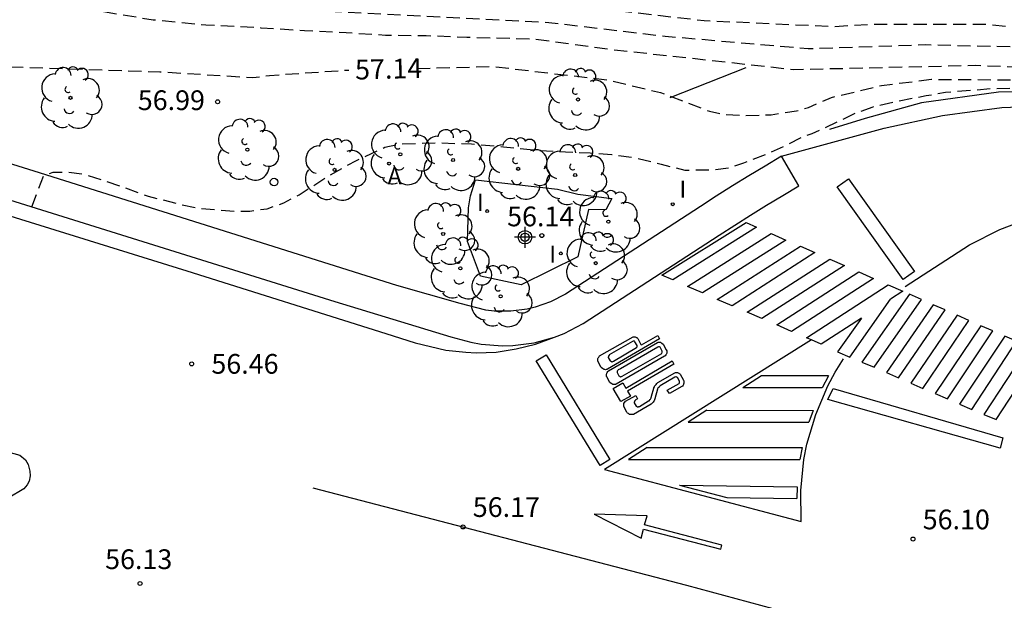
# Model space of a CAD drawing. Units: metres. Extents: x 579944 to 580295, y 4792040 to 4792290.
# Drawn here: x 580058 to 580095, y 4792233 to 4792255 of the extents above; entities that cross this region are included whole.
import ezdxf

# ---------------------------------------------------------------- set-up
doc = ezdxf.new("R2010")
doc.units = ezdxf.units.M
doc.header["$MEASUREMENT"] = 0
doc.linetypes.add('TRAZOS_NORMALES', pattern=[0.75, 0.5, -0.25])
for name, color, linetype in [('020194', 31, 'TRAZOS_NORMALES'), ('020195', 30, 'TRAZOS_NORMALES'), ('020204', 9, 'Continuous'), ('020307', 24, 'Continuous'), ('020308', 9, 'Continuous'), ('060108', 9, 'Continuous'), ('060111', 9, 'Continuous'), ('060135', 9, 'Continuous'), ('070105', 6, 'Continuous'), ('090109', 9, 'Continuous'), ('100202', 3, 'Continuous'), ('200205', 4, 'Continuous'), ('200305', 4, 'Continuous'), ('260101', 9, 'Continuous'), ('260202', 9, 'Continuous'), ('270204', 9, 'Continuous'), ('270304', 9, 'Continuous'), ('Centroides', 1, 'Continuous')]:
    doc.layers.add(name, color=color, linetype=linetype)
doc.styles.add('ARIAL', font='arial.ttf', dxfattribs={"height": 1})
doc.styles.add('ARIALI', font='ariali.ttf', dxfattribs={"height": 1})
doc.styles.add('ROMANS', font='romans__.ttf', dxfattribs={"height": 1})

# ---------------------------------------------------------------- blocks, each defined once
blk = doc.blocks.new('ARBOL')
blk.add_circle((0, 0), 0.0587)
for centre, radius, start, end in [((-0.28, 0.855), 0.3, 359.2878, 173.6078), ((0.097, 0.97), 0.21, 23.1565, 160.4665), ((-0.564, 0.381), 0.532, 92.28, 254.58), ((0.438, 0.881), 0.24, 301.578, 139.328), ((-0.091, 0.321), 0.12, 119.14, 310.56), ((0.656, 0.288), 0.443, 319.8556, 114.7656), ((0.819, -0.249), 0.383, 235.5275, 62.0275), ((-0.556, -0.339), 0.555, 142.64, 266.54), ((-0.039, -0.384), 0.21, 189.64, 323.88), ((0.299, -0.624), 0.532, 224.67, 0.24), ((-0.301, -0.676), 0.45, 213.78, 295.32)]:
    blk.add_arc(centre, radius, start, end)
blk = doc.blocks.new('COTAPU')
blk.add_circle((0, 0), 0.075)
blk = doc.blocks.new('REIND')
blk.add_circle((0, 0), 0.055)
blk = doc.blocks.new('ABAS')
blk.add_circle((0, 0), 0.055)
blk = doc.blocks.new('HUEPIV')
blk.add_circle((0, 0), 0.145)
blk = doc.blocks.new('Centroide')
for points in [[(0, -0.402), (0, 0.402)], [(0.402, 0), (-0.402, 0)]]:
    blk.add_lwpolyline(points)
for radius in [0.256, 0.159]:
    blk.add_circle((0, 0), radius)

msp = doc.modelspace()

# ---------------------------------------------------------------- linework, layer by layer
at = {"layer": '020194', "flags": 128}
for points, elevation in [([(580220.06, 4792204.03), (580211.58, 4792204.65), (580210.83, 4792204.83), (580210.1, 4792205.32), (580209.13, 4792206.3), (580208.44, 4792206.67), (580201.96, 4792209.36), (580190.23, 4792213.95), (580189.29, 4792214.15), (580188.24, 4792214.13), (580187.19, 4792213.79), (580184.92, 4792211.16), (580183.94, 4792210.75), (580183.19, 4792210.85), (580182.32, 4792211.1), (580169.33, 4792216.13), (580158.82, 4792220.17), (580148.22, 4792224.19), (580148.02, 4792224.42), (580148.24, 4792225.13), (580153.32, 4792231.59), (580153.48, 4792232.4), (580153.44, 4792232.68), (580153.4, 4792233.74), (580153.408, 4792234.819), (580153.35, 4792236.166), (580153.314, 4792236.394), (580153.168, 4792236.808), (580152.687, 4792237.91), (580152.384, 4792238.807), (580152.216, 4792239.768), (580152.211, 4792242.197), (580152.181, 4792243.123), (580152.094, 4792243.514), (580151.801, 4792243.748), (580150.988, 4792243.93), (580146.777, 4792244.451), (580134.668, 4792246.804), (580134.263, 4792246.947), (580133.44, 4792247.383), (580130.782, 4792249.325), (580129.448, 4792250.076), (580127.363, 4792250.743), (580114.865, 4792251.765), (580113.97, 4792251.793), (580113.058, 4792251.743), (580110.291, 4792252.01), (580108.023, 4792252.574), (580107.128, 4792252.763), (580096.677, 4792254.104), (580092.203, 4792254.206), (580087.757, 4792254.055), (580082.313, 4792254.531), (580077.88, 4792255.054), (580062.909, 4792255.82), (580049.575, 4792257.463), (580039.934, 4792258.078), (580034.732, 4792258.787), (580024.07, 4792261.884), (580013.326, 4792264.346), (580009.998, 4792265.714), (580005.956, 4792266.745), (579994.822, 4792270.354)], 58.14), ([(580126.559, 4792252.451), (580126.466, 4792252.476), (580124.506, 4792252.106), (580123.518, 4792252.034), (580115.123, 4792252.525), (580106.759, 4792253.71), (580094.489, 4792254.99), (580090.159, 4792254.98), (580088.722, 4792254.897), (580083.799, 4792255.124), (580077.262, 4792255.873), (580075.103, 4792255.916), (580072.887, 4792255.982), (580070.515, 4792256.082), (580068.38, 4792256.143), (580066.186, 4792256.225), (580063.993, 4792256.288), (580061.72, 4792256.496), (580059.517, 4792256.871), (580057.249, 4792257.282), (580054.923, 4792257.699), (580052.649, 4792258.09), (580050.354, 4792258.429), (580048.077, 4792258.673), (580045.909, 4792258.801), (580043.58, 4792258.813), (580041.359, 4792258.804), (580039.083, 4792258.949), (580036.785, 4792259.259), (580035.578, 4792259.48), (580033.477, 4792260.026), (580031.293, 4792260.716), (580028.985, 4792261.453), (580026.817, 4792262.088), (580024.58, 4792262.654), (580022.421, 4792263.241), (580020.292, 4792263.826), (580017.925, 4792264.108), (580015.668, 4792264.411), (580013.464, 4792264.945), (580012.402, 4792265.248), (580011.336, 4792265.648), (580009.306, 4792266.619), (580003.769, 4792268.256), (580002.702, 4792268.449), (580000.563, 4792268.998), (579999.469, 4792269.248), (579997.374, 4792269.853), (579996.562, 4792270.116), (579995.847, 4792270.352)], 58.64), ([(580219.91, 4792202.69), (580211.23, 4792203.59), (580210.48, 4792203.84), (580209.89, 4792204.31), (580208.82, 4792205.59), (580208.15, 4792206), (580201.81, 4792208.72), (580190.15, 4792213.34), (580189.29, 4792213.49), (580188.47, 4792213.42), (580187.55, 4792213.04), (580185.32, 4792210.36), (580184.59, 4792209.95), (580183.69, 4792209.9), (580182.89, 4792210.09), (580168.97, 4792215.51), (580160.43, 4792218.84), (580152.03, 4792222.07), (580139.1, 4792226.71), (580138.86, 4792226.96), (580139.13, 4792227.67), (580141.83, 4792231.34), (580143.7, 4792234.74), (580143.79, 4792235.72), (580143.97, 4792236.575), (580144.957, 4792240.919), (580145.111, 4792242.338), (580145.19, 4792243.279), (580145.292, 4792243.575), (580145.365, 4792244.01), (580145.307, 4792244.42), (580144.897, 4792244.654), (580138.08, 4792245.796), (580133.82, 4792246.392), (580133.408, 4792246.596), (580130.671, 4792248.797), (580129.725, 4792249.102), (580125.544, 4792249.122), (580125.066, 4792249.161), (580124.598, 4792249.287), (580119.317, 4792249.931), (580118.414, 4792250.19), (580117.498, 4792250.544), (580117.031, 4792250.679), (580115.594, 4792250.924), (580115.102, 4792250.946), (580114.606, 4792250.93), (580114.124, 4792250.874), (580112.252, 4792250.516), (580111.813, 4792250.5), (580109.701, 4792250.939), (580103.935, 4792252.57), (580099.064, 4792253.237), (580094.106, 4792253.422), (580087.209, 4792253.261), (580080.361, 4792254.015), (580077.335, 4792254.422), (580074.761, 4792254.49), (580073.223, 4792254.552), (580071.663, 4792254.568), (580070.178, 4792254.667), (580068.593, 4792254.745), (580066.935, 4792254.851), (580064.831, 4792254.957), (580062.827, 4792255.152), (580060.93, 4792255.464), (580059.026, 4792255.802), (580056.936, 4792256.111), (580054.873, 4792256.348), (580052.913, 4792256.455), (580051.058, 4792256.371), (580049.283, 4792256.11), (580047.511, 4792255.98), (580045.458, 4792255.957), (580043.878, 4792256.129), (580042.359, 4792256.404), (580041.459, 4792256.509), (580039.99, 4792256.812), (580039.117, 4792256.965), (580037.57, 4792257.311), (580035.791, 4792257.701), (580034.14, 4792258.036), (580033.255, 4792258.2), (580032.58, 4792258.383), (580031.248, 4792258.629), (580029.751, 4792259.001), (580028.371, 4792259.264), (580026.999, 4792259.475), (580025.751, 4792259.635), (580024.532, 4792259.719), (580023.998, 4792258.457)], 57.64), ([(580058.213, 4792248.055), (580058.67, 4792249.25), (580059.025, 4792249.371), (580059.596, 4792249.378), (580060.24, 4792249.288), (580061.748, 4792248.785), (580062.637, 4792248.458), (580063.892, 4792248.137), (580064.579, 4792247.993), (580065.914, 4792247.885), (580066.505, 4792247.891), (580067.165, 4792247.981), (580067.795, 4792248.203), (580068.38, 4792248.504), (580069.481, 4792249.221), (580070.564, 4792249.816), (580071.65, 4792250.315), (580072.277, 4792250.45), (580073.639, 4792250.49), (580074.945, 4792250.443), (580076.158, 4792250.339), (580077.475, 4792250.202), (580078.514, 4792250.145), (580079.451, 4792250.102), (580080.287, 4792250.044), (580081.158, 4792249.923), (580082.155, 4792249.674), (580083.06, 4792249.45), (580084.14, 4792249.46), (580084.73, 4792249.54), (580085.3, 4792249.72), (580086.26, 4792250.09), (580087, 4792250.44), (580087.46, 4792250.68), (580087.91, 4792250.84), (580088.97, 4792251.33), (580089.54, 4792251.61), (580090.22, 4792251.86), (580091.17, 4792252.08), (580092.24, 4792252.28), (580092.98, 4792252.41), (580094.72, 4792252.55), (580096.13, 4792252.57), (580097.5, 4792252.54), (580099.17, 4792252.4), (580099.46, 4792252.31)], 56.64)]:
    msp.add_lwpolyline(points, dxfattribs=dict(at, elevation=elevation))
at = {"layer": '020195', "elevation": 57.14, "flags": 128}
for points in [[(580040.958, 4792254.777), (580051.511, 4792253.574), (580063.087, 4792253.188), (580066.616, 4792252.966), (580067.25, 4792253.049), (580070.061, 4792253.242), (580070.27, 4792253.247)], [(580072.866, 4792253.313), (580075.779, 4792253.387), (580080.191, 4792252.87), (580082.129, 4792252.397), (580083.997, 4792251.685), (580084.444, 4792251.581), (580085.37, 4792251.52), (580086.34, 4792251.55), (580087.31, 4792251.7), (580087.77, 4792251.83), (580088.64, 4792252.21), (580090.54, 4792252.67), (580092.45, 4792252.9), (580097.85, 4792252.86), (580099.27, 4792252.77), (580102.19, 4792252.37), (580103.61, 4792252.06), (580110.7, 4792249.89), (580114.43, 4792249), (580118.969, 4792247.987), (580125.255, 4792246.77), (580126.691, 4792246.678), (580133.427, 4792245.894), (580133.967, 4792245.787), (580134.038, 4792245.415), (580134.038, 4792244.984), (580133.991, 4792244.528), (580133.251, 4792239.065), (580133.28, 4792238.1), (580133.49, 4792237.05), (580134.84, 4792236.23), (580134.92, 4792236.06), (580134.61, 4792236), (580132.26, 4792236.48), (580130.17, 4792236.66), (580129.39, 4792236.63), (580128.62, 4792236.43), (580128.14, 4792236.03), (580127.38, 4792234.22), (580127.34, 4792233.46), (580127.44, 4792232.67), (580127.46, 4792231.9), (580127.54, 4792231.13), (580127.87, 4792230.59), (580127.95, 4792230.39), (580128.74, 4792229.79), (580141.06, 4792225.4), (580155.9, 4792219.93), (580169.48, 4792214.54), (580183.45, 4792209.08), (580183.69, 4792209.02), (580184.17, 4792208.97), (580184.42, 4792208.99), (580184.66, 4792209.03), (580184.89, 4792209.09), (580185.12, 4792209.17), (580185.34, 4792209.28), (580185.54, 4792209.41), (580185.73, 4792209.57), (580185.9, 4792209.74), (580187.51, 4792211.84), (580187.7, 4792212.08), (580187.91, 4792212.29), (580188.16, 4792212.47), (580188.42, 4792212.61), (580188.7, 4792212.72), (580189, 4792212.79), (580189.29, 4792212.82), (580189.6, 4792212.81), (580189.89, 4792212.76), (580190.18, 4792212.67), (580201.66, 4792208.08), (580207.86, 4792205.33), (580208.5, 4792204.88), (580208.99, 4792204.29), (580209.82, 4792203.07), (580210.45, 4792202.61), (580211.16, 4792202.31), (580216.81, 4792201.83), (580219.75, 4792201.35)]]:
    msp.add_lwpolyline(points, dxfattribs=at)
at = {"layer": '060108', "flags": 128}
for points in [[(579944.181, 4792283.468), (579951.718, 4792280.645), (579960.705, 4792277.531), (579971.4, 4792273.911), (579981.431, 4792270.651), (579992.494, 4792267.206), (580005.455, 4792263.432), (580018.427, 4792259.869), (580027.211, 4792257.61), (580035.646, 4792255.018), (580048.047, 4792251.197), (580057.562, 4792248.26), (580069.744, 4792244.449), (580074.15, 4792243.11), (580074.92, 4792242.9), (580075.31, 4792242.83), (580076.12, 4792242.77), (580076.52, 4792242.78), (580077.32, 4792242.88), (580078.1, 4792243.1)], [(580086.74, 4792249.98), (580086.11, 4792249.6), (580085.49, 4792249.23), (580084.87, 4792248.85), (580084.25, 4792248.46), (580083.65, 4792248.07), (580078.52, 4792244.73), (580077.95, 4792244.44), (580077.36, 4792244.24), (580077.06, 4792244.16), (580076.44, 4792244.08), (580075.81, 4792244.09), (580075.49, 4792244.12), (580074.51, 4792244.37), (580072.106, 4792245.064), (580058.302, 4792249.407), (580045.602, 4792253.364), (580038.314, 4792255.582), (580024.486, 4792259.701), (580020.127, 4792260.859)], [(580076.83, 4792245.08), (580075.29, 4792245.42), (580074.786, 4792246.732), (580074.827, 4792248.014), (580074.905, 4792248.476), (580075.092, 4792249.08), (580078.215, 4792248.72), (580078.99, 4792248.539), (580080.28, 4792248.37), (580080.05, 4792247.94), (580079.39, 4792247.95), (580078.99, 4792246.15), (580076.83, 4792245.08)], [(580055.734, 4792239.164), (580057.762, 4792238.605), (580057.966, 4792238.434), (580058.076, 4792238.256), (580058.135, 4792238.007), (580058.153, 4792237.824), (580058.11, 4792237.623), (580058.036, 4792237.48), (580057.903, 4792237.326), (580057.311, 4792236.978)]]:
    msp.add_lwpolyline(points, dxfattribs=at)
at = {"layer": '060108'}
msp.add_lwpolyline([(580078.1, 4792243.1), (580078.47, 4792243.24), (580079.19, 4792243.61), (580084.36, 4792246.97), (580084.96, 4792247.36), (580085.56, 4792247.74), (580086.17, 4792248.11), (580086.79, 4792248.48), (580087.4, 4792248.85), (580086.74, 4792249.98)], dxfattribs=at)
at = {"layer": '060111', "flags": 128}
msp.add_lwpolyline([(579944.181, 4792282.878), (579954.346, 4792279.14), (579966.285, 4792275.058), (579978.482, 4792271.002), (579990.549, 4792267.231), (580001.967, 4792263.886), (580012.375, 4792260.967), (580022.522, 4792258.273), (580028.295, 4792256.79), (580032.032, 4792255.624), (580042.201, 4792252.428), (580053.845, 4792248.804), (580064.106, 4792245.613), (580071.68, 4792243.23), (580072.8, 4792242.88), (580073.97, 4792242.6), (580074.73, 4792242.52), (580075.12, 4792242.5), (580075.88, 4792242.53), (580076.64, 4792242.65), (580077.38, 4792242.83), (580078.1, 4792243.1)], dxfattribs=at)
at = {"layer": '060135', "flags": 128}
msp.add_lwpolyline([(580086.74, 4792249.98), (580090.64, 4792251.04), (580092.86, 4792251.53), (580095.12, 4792251.83), (580097.39, 4792251.92), (580099.66, 4792251.82), (580101.91, 4792251.53), (580115.06, 4792247.5), (580121.625, 4792246.064), (580125.035, 4792245.643), (580127.518, 4792245.339), (580129.409, 4792245.313), (580131.669, 4792245.286), (580133.967, 4792245.223), (580136.108, 4792245.245), (580138.21, 4792245.254), (580139.997, 4792245.235), (580140.978, 4792245.153)], dxfattribs=at)
at = {"layer": '070105', "flags": 128}
msp.add_lwpolyline([(580125.358, 4792246.267), (580114.59, 4792248.63), (580100.43, 4792252.16), (580099.46, 4792252.31), (580096.46, 4792252.43), (580094.99, 4792252.41), (580092.06, 4792252), (580089.92, 4792251.41), (580088.56, 4792250.993)], dxfattribs=at)
at = {"layer": '090109', "flags": 128}
msp.add_lwpolyline([(580082.5, 4792252.208), (580085.399, 4792253.354)], dxfattribs=at)
at = {"layer": '260101'}
for points in [[(580089.29, 4792249.12), (580091.8, 4792245.59), (580091.37, 4792245.29), (580088.86, 4792248.81), (580089.29, 4792249.12)], [(580091.44, 4792245.02), (580093.89, 4792246.61), (580095.04, 4792247.19), (580096.25, 4792247.64), (580097.5, 4792247.94), (580098.78, 4792248.1), (580100.07, 4792248.11), (580102.21, 4792247.85), (580104.73, 4792247.37)], [(580082.18, 4792245.45), (580085.39, 4792247.45)], [(580085.39, 4792247.45), (580085.78, 4792247.28), (580082.6, 4792245.27), (580082.18, 4792245.45)], [(580086.34, 4792247.04), (580086.9, 4792246.79), (580083.73, 4792244.78), (580083.16, 4792245.02), (580086.34, 4792247.04)], [(580087.46, 4792246.55), (580088.01, 4792246.31), (580084.86, 4792244.29), (580084.29, 4792244.53), (580087.46, 4792246.55)], [(580088.57, 4792246.06), (580089.13, 4792245.82), (580085.99, 4792243.8), (580085.43, 4792244.05), (580088.57, 4792246.06)], [(580089.68, 4792245.58), (580090.24, 4792245.33), (580087.12, 4792243.31), (580086.56, 4792243.56), (580089.68, 4792245.58)], [(580087.879, 4792242.989), (580087.69, 4792243.07), (580090.8, 4792245.09)], [(580090.8, 4792245.09), (580091.36, 4792244.85), (580090.89, 4792244.54)], [(580089.8, 4792242.14), (580090.26, 4792241.95), (580092.06, 4792244.53), (580091.61, 4792244.73), (580089.8, 4792242.14)], [(580088.87, 4792242.54), (580089.34, 4792242.34), (580090.89, 4792244.54)], [(580090.73, 4792241.75), (580091.19, 4792241.55), (580092.97, 4792244.13), (580092.51, 4792244.33), (580090.73, 4792241.75)], [(580091.66, 4792241.35), (580092.12, 4792241.15), (580093.87, 4792243.73), (580093.42, 4792243.93), (580091.66, 4792241.35)], [(580089.78, 4792243.82), (580088.25, 4792242.83), (580087.879, 4792242.989)], [(580089.78, 4792243.82), (580088.87, 4792242.54)], [(580092.58, 4792240.95), (580093.05, 4792240.75), (580094.78, 4792243.34), (580094.32, 4792243.53), (580092.58, 4792240.95)], [(580082.1, 4792243.03), (580080.12, 4792241.88), (580080.09, 4792241.87), (580080.07, 4792241.87), (580080.04, 4792241.86), (580080.01, 4792241.87), (580079.99, 4792241.87), (580079.96, 4792241.88), (580079.92, 4792241.9), (580079.88, 4792241.94), (580079.86, 4792241.97), (580079.75, 4792242.18), (580079.75, 4792242.22), (580079.75, 4792242.27), (580079.75, 4792242.29), (580079.76, 4792242.31), (580079.79, 4792242.34), (580079.81, 4792242.38), (580081.09, 4792243.11), (580081.13, 4792243.11), (580081.17, 4792243.11), (580081.2, 4792243.1), (580081.21, 4792243.08), (580081.23, 4792243.08), (580081.27, 4792243.04), (580081.39, 4792242.82), (580081.41, 4792242.8), (580082.03, 4792243.16), (580082.1, 4792243.03)], [(580093.51, 4792240.55), (580093.98, 4792240.35), (580095.68, 4792242.94), (580095.23, 4792243.14), (580093.51, 4792240.55)], [(580087.879, 4792242.989), (580080, 4792238.06), (580087.49, 4792236.09)], [(580082.28, 4792242.37), (580080.45, 4792241.31), (580080.42, 4792241.3), (580080.4, 4792241.3), (580080.37, 4792241.29), (580080.34, 4792241.3), (580080.32, 4792241.3), (580080.28, 4792241.32), (580080.25, 4792241.33), (580080.21, 4792241.37), (580080.09, 4792241.59), (580080.08, 4792241.6), (580080.08, 4792241.65), (580080.08, 4792241.69), (580080.09, 4792241.72), (580080.09, 4792241.73), (580080.11, 4792241.75), (580080.13, 4792241.79), (580080.15, 4792241.81), (580082.02, 4792242.89), (580082.05, 4792242.9), (580082.09, 4792242.9), (580082.13, 4792242.9), (580082.15, 4792242.89), (580082.17, 4792242.87), (580082.19, 4792242.87), (580082.23, 4792242.83), (580082.35, 4792242.61), (580082.37, 4792242.58), (580082.37, 4792242.53), (580082.37, 4792242.49), (580082.36, 4792242.46), (580082.35, 4792242.44), (580082.33, 4792242.42), (580082.31, 4792242.38), (580082.28, 4792242.37)], [(580081.07, 4792242.93), (580080.18, 4792242.42), (580080.18, 4792242.41), (580080.16, 4792242.37), (580080.16, 4792242.36), (580080.14, 4792242.34), (580080.14, 4792242.32), (580080.22, 4792242.19), (580080.24, 4792242.18), (580080.25, 4792242.17), (580080.27, 4792242.17), (580080.28, 4792242.16), (580080.3, 4792242.16), (580080.34, 4792242.18), (580081.22, 4792242.7), (580081.23, 4792242.71), (580081.24, 4792242.73), (580081.24, 4792242.74), (580081.25, 4792242.75), (580081.25, 4792242.78), (580081.16, 4792242.92), (580081.14, 4792242.94), (580081.13, 4792242.94), (580081.12, 4792242.95), (580081.1, 4792242.95), (580081.09, 4792242.94), (580081.07, 4792242.93)], [(580077.78, 4792242.43), (580080.21, 4792238.45), (580079.84, 4792238.22), (580077.4, 4792242.2), (580077.78, 4792242.43)], [(580082.18, 4792242.48), (580082.2, 4792242.52), (580082.2, 4792242.54), (580082.2, 4792242.56), (580082.12, 4792242.71), (580082.1, 4792242.73), (580082.07, 4792242.73), (580082.06, 4792242.74), (580082.04, 4792242.73), (580082.03, 4792242.72), (580080.61, 4792241.89), (580080.52, 4792241.85), (580080.51, 4792241.83), (580080.5, 4792241.82), (580080.49, 4792241.8), (580080.49, 4792241.79), (580080.48, 4792241.77), (580080.48, 4792241.75), (580080.55, 4792241.62), (580080.57, 4792241.61), (580080.58, 4792241.6), (580080.6, 4792241.6), (580080.61, 4792241.59), (580080.63, 4792241.59), (580080.67, 4792241.61), (580082.18, 4792242.48)], [(580094.44, 4792240.16), (580094.91, 4792239.96), (580096.59, 4792242.54), (580096.14, 4792242.74), (580094.44, 4792240.16)], [(580080.62, 4792240.65), (580080.33, 4792241.15), (580080.7, 4792241.36), (580080.81, 4792241.16), (580082.58, 4792242.19), (580082.64, 4792242.07), (580080.88, 4792241.04), (580080.99, 4792240.85), (580080.62, 4792240.65)], [(580087.49, 4792236.09), (580087.47, 4792237.27), (580087.59, 4792238.45), (580087.7, 4792239.03), (580088.04, 4792240.16), (580088.5, 4792241.25), (580088.78, 4792241.77), (580089.1, 4792242.27)], [(580082.47, 4792240.95), (580082.39, 4792241.08), (580082.84, 4792241.34), (580082.85, 4792241.36), (580082.85, 4792241.37), (580082.86, 4792241.38), (580082.86, 4792241.42), (580082.78, 4792241.56), (580082.76, 4792241.58), (580082.74, 4792241.58), (580082.73, 4792241.59), (580082.72, 4792241.59), (580082.68, 4792241.57), (580082.12, 4792241.25), (580082.1, 4792241.22), (580082.08, 4792241.2), (580082.05, 4792241.18), (580082.03, 4792241.14), (580082.02, 4792241.13), (580082.02, 4792241.12), (580081.92, 4792240.75), (580081.9, 4792240.71), (580081.89, 4792240.68), (580081.88, 4792240.66), (580081.85, 4792240.63), (580081.83, 4792240.6), (580081.81, 4792240.59), (580081.79, 4792240.56), (580081.78, 4792240.55), (580081.11, 4792240.16), (580081.08, 4792240.15), (580081.03, 4792240.15), (580080.98, 4792240.15), (580080.95, 4792240.16), (580080.93, 4792240.18), (580080.91, 4792240.19), (580080.88, 4792240.21), (580080.87, 4792240.22), (580080.85, 4792240.25), (580080.74, 4792240.46), (580080.74, 4792240.5), (580080.74, 4792240.55), (580080.74, 4792240.57), (580080.76, 4792240.61), (580080.78, 4792240.62), (580080.8, 4792240.66), (580081.19, 4792240.88), (580081.26, 4792240.75), (580081.17, 4792240.7), (580081.17, 4792240.69), (580081.16, 4792240.67), (580081.15, 4792240.66), (580081.15, 4792240.64), (580081.13, 4792240.62), (580081.13, 4792240.6), (580081.21, 4792240.47), (580081.23, 4792240.46), (580081.24, 4792240.45), (580081.27, 4792240.45), (580081.29, 4792240.45), (580081.31, 4792240.46), (580081.33, 4792240.46), (580081.68, 4792240.67), (580081.7, 4792240.68), (580081.71, 4792240.69), (580081.73, 4792240.73), (580081.75, 4792240.74), (580081.76, 4792240.76), (580081.76, 4792240.77), (580081.78, 4792240.79), (580081.78, 4792240.81), (580081.79, 4792240.83), (580081.79, 4792240.85), (580081.88, 4792241.16), (580081.88, 4792241.18), (580081.9, 4792241.2), (580081.91, 4792241.23), (580081.92, 4792241.24), (580081.93, 4792241.26), (580081.97, 4792241.3), (580081.99, 4792241.34), (580082.01, 4792241.35), (580082.03, 4792241.37), (580082.68, 4792241.74), (580082.7, 4792241.75), (580082.75, 4792241.75), (580082.78, 4792241.75), (580082.81, 4792241.74), (580082.83, 4792241.73), (580082.84, 4792241.72), (580082.87, 4792241.7), (580082.88, 4792241.69), (580083.01, 4792241.46), (580083.02, 4792241.43), (580083.02, 4792241.39), (580083.02, 4792241.34), (580083.01, 4792241.32), (580083.01, 4792241.29), (580082.99, 4792241.27), (580082.97, 4792241.23), (580082.94, 4792241.22), (580082.47, 4792240.95)], [(580085.97, 4792241.62), (580085.26, 4792241.17)], [(580088.52, 4792241.62), (580085.97, 4792241.62)], [(580088.52, 4792241.62), (580088.29, 4792241.17)], [(580088.29, 4792241.17), (580085.26, 4792241.17)], [(580088.7, 4792241.14), (580095.16, 4792239.27), (580095.06, 4792238.87), (580088.5, 4792240.72), (580088.7, 4792241.14)], [(580083.9, 4792240.32), (580083.18, 4792239.87)], [(580083.9, 4792240.32), (580087.94, 4792240.31)], [(580087.94, 4792240.31), (580087.78, 4792239.86)], [(580083.18, 4792239.87), (580087.78, 4792239.86)], [(580081.63, 4792238.9), (580080.91, 4792238.45)], [(580081.63, 4792238.9), (580087.52, 4792238.9)], [(580087.52, 4792238.9), (580087.44, 4792238.45)], [(580080.91, 4792238.45), (580087.44, 4792238.45)], [(580068.9, 4792237.37), (580083.12, 4792233.67), (580087.81, 4792232.4), (580092.48, 4792231.05), (580097.13, 4792229.63), (580101.76, 4792228.14), (580106.37, 4792226.57), (580116.52, 4792222.83), (580123.69, 4792220.06)], [(580082.86, 4792237.47), (580087.33, 4792237.41)], [(580082.86, 4792237.47), (580084.66, 4792237)], [(580087.33, 4792237.41), (580087.32, 4792236.96)], [(580084.66, 4792237), (580087.32, 4792236.96)], [(580081.49, 4792235.8), (580084.43, 4792235.04), (580084.47, 4792235.19), (580081.53, 4792235.96), (580081.63, 4792236.3), (580079.61, 4792236.37), (580081.4, 4792235.45), (580081.49, 4792235.8)]]:
    msp.add_lwpolyline(points, dxfattribs=at)

# ---------------------------------------------------------------- block references
at = {"layer": '020204'}
for p, rotation in [((580065.281, 4792252.046, 56.992), 359.9987685839998), ((580077.617, 4792246.962, 56.135), 359.9987685839998), ((580077.62, 4792246.96, 56.14), 359.99), ((580077.62, 4792246.96, 56.14), 359.99), ((580064.294, 4792242.081, 56.461), 359.9987685839998), ((580062.33, 4792233.73, 56.13), 359.9900000160349)]:
    msp.add_blockref('COTAPU', p, dxfattribs=dict(at, rotation=rotation))
for p in [(580074.62, 4792235.88, 56.17), (580074.62, 4792235.88, 56.17), (580074.62, 4792235.88, 56.17), (580091.74, 4792235.42, 56.1), (580091.74, 4792235.42, 56.1), (580091.74, 4792235.42, 56.1)]:
    msp.add_blockref('COTAPU', p, dxfattribs=at)
at = {"layer": '100202', "rotation": 359.9987685839998}
for p in [(580059.683, 4792252.196), (580078.992, 4792252.133), (580066.413, 4792250.225), (580072.232, 4792250.049), (580074.242, 4792249.829), (580069.731, 4792249.46), (580076.716, 4792249.495), (580078.887, 4792249.259), (580073.862, 4792247.022), (580074.518, 4792245.713)]:
    msp.add_blockref('ARBOL', p, dxfattribs=at)
at = {"layer": '100202'}
for p in [(580080.15, 4792247.49, 56.69), (580080.15, 4792247.49), (580080.15, 4792247.49), (580079.67, 4792245.91, 56.58), (580079.67, 4792245.91), (580079.67, 4792245.91), (580076.05, 4792244.65, 56.56), (580076.05, 4792244.65), (580076.05, 4792244.65)]:
    msp.add_blockref('ARBOL', p, dxfattribs=at)
at = {"layer": '200205', "rotation": 359.9987685839998}
msp.add_blockref('ABAS', (580071.806, 4792249.694, 56.622), dxfattribs=at)
at = {"layer": '260202', "rotation": 359.9987685839998}
msp.add_blockref('HUEPIV', (580067.43, 4792248.991), dxfattribs=at)
at = {"layer": '270204'}
msp.add_blockref('REIND', (580082.6, 4792248.15, 56.24), dxfattribs=at)
msp.add_blockref('REIND', (580082.6, 4792248.15, 56.24), dxfattribs=at)
msp.add_blockref('REIND', (580082.6, 4792248.15, 56.24), dxfattribs=at)
for p, rotation in [((580075.536, 4792247.892, 56.137), 359.9987685839998), ((580078.34, 4792246.28, 56.14), 359.99), ((580078.34, 4792246.28, 56.14), 359.99), ((580078.34, 4792246.28, 56.14), 359.99)]:
    msp.add_blockref('REIND', p, dxfattribs=dict(at, rotation=rotation))
at = {"layer": 'Centroides', "rotation": 359.9987685839998}
msp.add_blockref('Centroide', (580076.978, 4792246.895), dxfattribs=at)

# ---------------------------------------------------------------- texts
at = {"layer": '020307', "style": 'ARIALI'}
msp.add_text('57.14', height=0.75, rotation=1.4518, dxfattribs=at).set_placement((580070.52, 4792252.89))
at = {"layer": '020308', "style": 'ARIAL'}
for s, p in [('56.99', (580062.244, 4792251.73)), ('56.14', (580076.297, 4792247.311)), ('56.46', (580065.044, 4792241.706)), ('56.13', (580061.001, 4792234.278))]:
    msp.add_text(s, height=0.75, rotation=359.9988, dxfattribs=at).set_placement(p)
for s, p in [('56.17', (580074.99, 4792236.26)), ('56.17', (580074.99, 4792236.26)), ('56.17', (580074.99, 4792236.26)), ('56.10', (580092.11, 4792235.79)), ('56.10', (580092.11, 4792235.79)), ('56.10', (580092.11, 4792235.79))]:
    msp.add_text(s, height=0.75, dxfattribs=at).set_placement(p)
at = {"layer": '200305', "style": 'ROMANS'}
msp.add_text('A', height=0.65, rotation=359.9988, dxfattribs=at).set_placement((580071.748, 4792248.901))
at = {"layer": '270304', "style": 'ROMANS'}
for p in [(580082.85, 4792248.4), (580082.85, 4792248.4, 56.6), (580082.85, 4792248.4)]:
    msp.add_text('I', height=0.65, dxfattribs=at).set_placement(p)
for rotation, p in [(359.9988, (580075.148, 4792247.898)), (359.99, (580077.9, 4792245.93, 56.51)), (359.99, (580077.9, 4792245.93)), (359.99, (580077.9, 4792245.93))]:
    msp.add_text('I', height=0.65, rotation=rotation, dxfattribs=at).set_placement(p)

doc.saveas('drawing.dxf')
